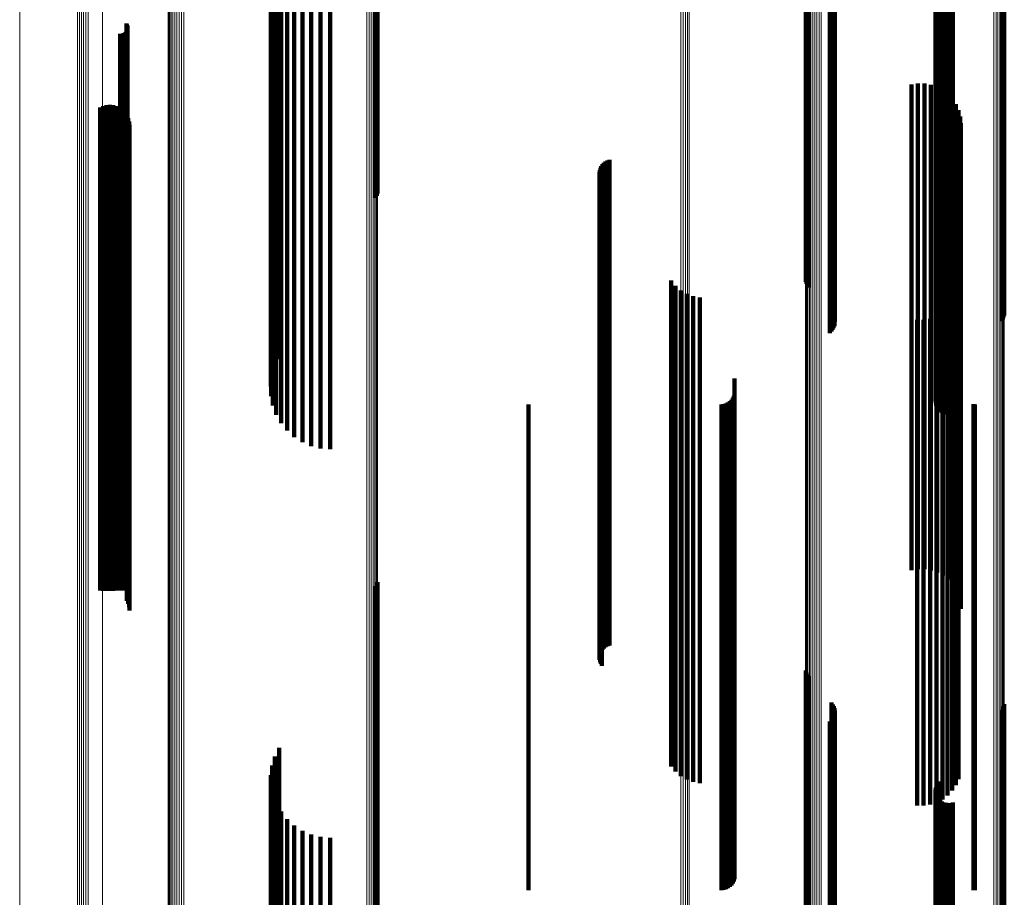
# Model space of a CAD drawing. Units: metres. Extents: x -5.77 to -5.69, y 0.3 to 1.55.
# Drawn here: x -5.77 to -5.73, y 0.89 to 0.92 of the extents above; entities that cross this region are included whole.
import ezdxf

# ---------------------------------------------------------------- set-up
doc = ezdxf.new("R2010")
doc.units = ezdxf.units.M
doc.linetypes.add('AUSGEZOGEN', pattern=[0])
doc.linetypes.add('VERDECKT2_S2', pattern=[0.036, 0.02, -0.016])
doc.layers.add('Standard', color=7, linetype='AUSGEZOGEN', lineweight=13)

msp = doc.modelspace()

# ---------------------------------------------------------------- linework, layer by layer
at = {"layer": 'Standard', "color": 253, "linetype": 'VERDECKT2_S2', "lineweight": 140, "transparency": 33554687}
for p, q in [((-5.759378, 0.926042), (-5.759378, 0.912426)), ((-5.759366, 0.926042), (-5.759366, 0.912435)), ((-5.759325, 0.926042), (-5.759325, 0.912417)), ((-5.759291, 0.926042), (-5.759291, 0.912443)), ((-5.759209, 0.926042), (-5.759209, 0.912409)), ((-5.759153, 0.926042), (-5.759153, 0.912452)), ((-5.759034, 0.926042), (-5.759034, 0.912401)), ((-5.758958, 0.925972), (-5.758958, 0.912459)), ((-5.755058, 0.926042), (-5.755058, 0.915252)), ((-5.755016, 0.926042), (-5.755016, 0.915337)), ((-5.75499, 0.926042), (-5.75499, 0.915428)), ((-5.737352, 0.926042), (-5.737352, 0.91233)), ((-5.737326, 0.926042), (-5.737326, 0.912332)), ((-5.737286, 0.926042), (-5.737286, 0.912334)), ((-5.737233, 0.926042), (-5.737233, 0.912335)), ((-5.736367, 0.926042), (-5.736367, 0.912377)), ((-5.736304, 0.926042), (-5.736304, 0.912376)), ((-5.736296, 0.926042), (-5.736296, 0.91236)), ((-5.736251, 0.926042), (-5.736251, 0.912374)), ((-5.736244, 0.926042), (-5.736244, 0.912361)), ((-5.736209, 0.926042), (-5.736209, 0.912372)), ((-5.736205, 0.926042), (-5.736205, 0.912363)), ((-5.736181, 0.926042), (-5.736181, 0.912371)), ((-5.736178, 0.926042), (-5.736178, 0.912365)), ((-5.736165, 0.926042), (-5.736165, 0.912367)), ((-5.732015, 0.926042), (-5.732015, 0.912439)), ((-5.732009, 0.926042), (-5.732009, 0.912441)), ((-5.732005, 0.926042), (-5.732005, 0.912437)), ((-5.731987, 0.926042), (-5.731987, 0.912443)), ((-5.731979, 0.926042), (-5.731979, 0.912435)), ((-5.731948, 0.926042), (-5.731948, 0.912445)), ((-5.731937, 0.926042), (-5.731937, 0.912433)), ((-5.731896, 0.926042), (-5.731896, 0.912447)), ((-5.731881, 0.926042), (-5.731881, 0.912432)), ((-5.731831, 0.926042), (-5.731831, 0.912449)), ((-5.731754, 0.926042), (-5.731754, 0.91245)), ((-5.731669, 0.926042), (-5.731669, 0.912451)), ((-5.731579, 0.926042), (-5.731579, 0.912451)), ((-5.731485, 0.926042), (-5.731485, 0.912452)), ((-5.73139, 0.926042), (-5.73139, 0.912452)), ((-5.731298, 0.926042), (-5.731298, 0.912451)), ((-5.729303, 0.926042), (-5.729303, 0.912366)), ((-5.729251, 0.926042), (-5.729251, 0.912365)), ((-5.729211, 0.926042), (-5.729211, 0.912363)), ((-5.729184, 0.926042), (-5.729184, 0.912361)), ((-5.758709, 0.925663), (-5.758709, 0.912466)), ((-5.758413, 0.925398), (-5.758413, 0.912472)), ((-5.758078, 0.925184), (-5.758078, 0.912477)), ((-5.757713, 0.925028), (-5.757713, 0.91248)), ((-5.757328, 0.924932), (-5.757328, 0.912482)), ((-5.756932, 0.9249), (-5.756932, 0.912483)), ((-5.765325, 0.922426), (-5.765325, 0.912538)), ((-5.765301, 0.922387), (-5.765301, 0.912539)), ((-5.765292, 0.922165), (-5.765292, 0.912544)), ((-5.765284, 0.922344), (-5.765284, 0.91254)), ((-5.765279, 0.922208), (-5.765279, 0.912543)), ((-5.765275, 0.922299), (-5.765275, 0.912541)), ((-5.765273, 0.922254), (-5.765273, 0.912542)), ((-5.765587, 0.921997), (-5.765587, 0.912548)), ((-5.765542, 0.921994), (-5.765542, 0.912548)), ((-5.765496, 0.921998), (-5.765496, 0.912547)), ((-5.765452, 0.92201), (-5.765452, 0.912547)), ((-5.76541, 0.922029), (-5.76541, 0.912547)), ((-5.765373, 0.922055), (-5.765373, 0.912546)), ((-5.76534, 0.922087), (-5.76534, 0.912546)), ((-5.765313, 0.922124), (-5.765313, 0.912545)), ((-5.733005, 0.91991), (-5.733005, 0.912594)), ((-5.73274, 0.919953), (-5.73274, 0.912593)), ((-5.732471, 0.919952), (-5.732471, 0.912593)), ((-5.732206, 0.919907), (-5.732206, 0.912594)), ((-5.731951, 0.919819), (-5.731951, 0.912596)), ((-5.731715, 0.91969), (-5.731715, 0.912599)), ((-5.731503, 0.919525), (-5.731503, 0.912602)), ((-5.731321, 0.919326), (-5.731321, 0.912607)), ((-5.76641, 0.91897), (-5.76641, 0.912615)), ((-5.766281, 0.919027), (-5.766281, 0.912613)), ((-5.766144, 0.919061), (-5.766144, 0.912613)), ((-5.766004, 0.919071), (-5.766004, 0.912612)), ((-5.765864, 0.919057), (-5.765864, 0.912613)), ((-5.765728, 0.919019), (-5.765728, 0.912614)), ((-5.765601, 0.918958), (-5.765601, 0.912615)), ((-5.731174, 0.919101), (-5.731174, 0.912612)), ((-5.765487, 0.918876), (-5.765487, 0.912617)), ((-5.765388, 0.918775), (-5.765388, 0.912619)), ((-5.765307, 0.918659), (-5.765307, 0.912622)), ((-5.765249, 0.918531), (-5.765249, 0.912624)), ((-5.731067, 0.918854), (-5.731067, 0.912617)), ((-5.731001, 0.918594), (-5.731001, 0.912623)), ((-5.765212, 0.918395), (-5.765212, 0.912628)), ((-5.7652, 0.918255), (-5.7652, 0.912631)), ((-5.730978, 0.918326), (-5.730978, 0.912629)), ((-5.745813, 0.916478), (-5.745813, 0.91267)), ((-5.745775, 0.916557), (-5.745775, 0.912668)), ((-5.745726, 0.916629), (-5.745726, 0.912667)), ((-5.745665, 0.916692), (-5.745665, 0.912665)), ((-5.745596, 0.916745), (-5.745596, 0.912664)), ((-5.745518, 0.916786), (-5.745518, 0.912663)), ((-5.745435, 0.916814), (-5.745435, 0.912663)), ((-5.745848, 0.916307), (-5.745848, 0.912674)), ((-5.745844, 0.91622), (-5.745844, 0.912676)), ((-5.745837, 0.916394), (-5.745837, 0.912672)), ((-5.745826, 0.916134), (-5.745826, 0.912678)), ((-5.745795, 0.916052), (-5.745795, 0.912679)), ((-5.745752, 0.915977), (-5.745752, 0.912681)), ((-5.76641, 0.912615), (-5.76641, 0.899074)), ((-5.766281, 0.912613), (-5.766281, 0.899071)), ((-5.766144, 0.912613), (-5.766144, 0.89907)), ((-5.766004, 0.912612), (-5.766004, 0.899071)), ((-5.765864, 0.912613), (-5.765864, 0.89907)), ((-5.765728, 0.912614), (-5.765728, 0.899072)), ((-5.765601, 0.912615), (-5.765601, 0.899074)), ((-5.765587, 0.912548), (-5.765587, 0.901997)), ((-5.765542, 0.912548), (-5.765542, 0.901994)), ((-5.765496, 0.912547), (-5.765496, 0.901998)), ((-5.765487, 0.912617), (-5.765487, 0.899078)), ((-5.765452, 0.912547), (-5.765452, 0.90201)), ((-5.76541, 0.912547), (-5.76541, 0.902029)), ((-5.765388, 0.912619), (-5.765388, 0.899083)), ((-5.765373, 0.912546), (-5.765373, 0.902055)), ((-5.76534, 0.912546), (-5.76534, 0.902087)), ((-5.765325, 0.912538), (-5.765325, 0.902426)), ((-5.765313, 0.912545), (-5.765313, 0.902124)), ((-5.765307, 0.912622), (-5.765307, 0.899088)), ((-5.765301, 0.912539), (-5.765301, 0.902387)), ((-5.765292, 0.912544), (-5.765292, 0.902165)), ((-5.765284, 0.91254), (-5.765284, 0.902344)), ((-5.765279, 0.912543), (-5.765279, 0.902208)), ((-5.765275, 0.912541), (-5.765275, 0.902299)), ((-5.765273, 0.912542), (-5.765273, 0.902254)), ((-5.765249, 0.912624), (-5.765249, 0.899093)), ((-5.765212, 0.912628), (-5.765212, 0.899099)), ((-5.7652, 0.912631), (-5.7652, 0.899106)), ((-5.759378, 0.912426), (-5.759378, 0.907476)), ((-5.759366, 0.912435), (-5.759366, 0.907079)), ((-5.759325, 0.912417), (-5.759325, 0.90787)), ((-5.759291, 0.912443), (-5.759291, 0.90669)), ((-5.759153, 0.912452), (-5.759153, 0.906317)), ((-5.758958, 0.912459), (-5.758958, 0.905972)), ((-5.758709, 0.912466), (-5.758709, 0.905663)), ((-5.758413, 0.912472), (-5.758413, 0.905398)), ((-5.758078, 0.912477), (-5.758078, 0.905184)), ((-5.757713, 0.91248), (-5.757713, 0.905028)), ((-5.757328, 0.912482), (-5.757328, 0.904932)), ((-5.756932, 0.912483), (-5.756932, 0.9049)), ((-5.745848, 0.912674), (-5.745848, 0.899193)), ((-5.745844, 0.912676), (-5.745844, 0.899196)), ((-5.745837, 0.912672), (-5.745837, 0.899189)), ((-5.745826, 0.912678), (-5.745826, 0.8992)), ((-5.745813, 0.91267), (-5.745813, 0.899185)), ((-5.745795, 0.912679), (-5.745795, 0.899204)), ((-5.745775, 0.912668), (-5.745775, 0.899181)), ((-5.745752, 0.912681), (-5.745752, 0.899207)), ((-5.745726, 0.912667), (-5.745726, 0.899178)), ((-5.745665, 0.912665), (-5.745665, 0.899175)), ((-5.745596, 0.912664), (-5.745596, 0.899173)), ((-5.745518, 0.912663), (-5.745518, 0.899171)), ((-5.745435, 0.912663), (-5.745435, 0.89917)), ((-5.733005, 0.912594), (-5.733005, 0.89991)), ((-5.73274, 0.912593), (-5.73274, 0.899953)), ((-5.732471, 0.912593), (-5.732471, 0.899952)), ((-5.732206, 0.912594), (-5.732206, 0.899907)), ((-5.732015, 0.912439), (-5.732015, 0.906873)), ((-5.732009, 0.912441), (-5.732009, 0.906778)), ((-5.732005, 0.912437), (-5.732005, 0.906967)), ((-5.731987, 0.912443), (-5.731987, 0.906686)), ((-5.731979, 0.912435), (-5.731979, 0.907058)), ((-5.731951, 0.912596), (-5.731951, 0.899819)), ((-5.731948, 0.912445), (-5.731948, 0.9066)), ((-5.731937, 0.912433), (-5.731937, 0.907143)), ((-5.731896, 0.912447), (-5.731896, 0.906521)), ((-5.731881, 0.912432), (-5.731881, 0.907219)), ((-5.731831, 0.912449), (-5.731831, 0.906453)), ((-5.731754, 0.91245), (-5.731754, 0.906396)), ((-5.731715, 0.912599), (-5.731715, 0.89969)), ((-5.731669, 0.912451), (-5.731669, 0.906354)), ((-5.731579, 0.912451), (-5.731579, 0.906328)), ((-5.731503, 0.912602), (-5.731503, 0.899525)), ((-5.731485, 0.912452), (-5.731485, 0.906317)), ((-5.73139, 0.912452), (-5.73139, 0.906323)), ((-5.731321, 0.912607), (-5.731321, 0.899326)), ((-5.731298, 0.912451), (-5.731298, 0.906345)), ((-5.731174, 0.912612), (-5.731174, 0.899101)), ((-5.731067, 0.912617), (-5.731067, 0.899079)), ((-5.731001, 0.912623), (-5.731001, 0.899091)), ((-5.730978, 0.912629), (-5.730978, 0.899103)), ((-5.759209, 0.912409), (-5.759209, 0.908249)), ((-5.759034, 0.912401), (-5.759034, 0.908606)), ((-5.737352, 0.91233), (-5.737352, 0.911788)), ((-5.737326, 0.912332), (-5.737326, 0.911703)), ((-5.737286, 0.912334), (-5.737286, 0.911622)), ((-5.737233, 0.912335), (-5.737233, 0.91155)), ((-5.736367, 0.912377), (-5.736367, 0.909681)), ((-5.736304, 0.912376), (-5.736304, 0.909741)), ((-5.736296, 0.91236), (-5.736296, 0.91046)), ((-5.736251, 0.912374), (-5.736251, 0.90981)), ((-5.736244, 0.912361), (-5.736244, 0.910389)), ((-5.736209, 0.912372), (-5.736209, 0.909887)), ((-5.736205, 0.912363), (-5.736205, 0.910312)), ((-5.736181, 0.912371), (-5.736181, 0.909969)), ((-5.736178, 0.912365), (-5.736178, 0.910229)), ((-5.736165, 0.912367), (-5.736165, 0.910142)), ((-5.729303, 0.912366), (-5.729303, 0.910169)), ((-5.729251, 0.912365), (-5.729251, 0.910239)), ((-5.729211, 0.912363), (-5.729211, 0.910317)), ((-5.729184, 0.912361), (-5.729184, 0.910401)), ((-5.742897, 0.911837), (-5.742897, 0.899392)), ((-5.742717, 0.91162), (-5.742717, 0.899402)), ((-5.742503, 0.911436), (-5.742503, 0.89941)), ((-5.74226, 0.911293), (-5.74226, 0.899416)), ((-5.731069, 0.911316), (-5.731069, 0.899415)), ((-5.741996, 0.911193), (-5.741996, 0.899421)), ((-5.741719, 0.91114), (-5.741719, 0.899423)), ((-5.73133, 0.91084), (-5.73133, 0.899436)), ((-5.73118, 0.911067), (-5.73118, 0.899426)), ((-5.731734, 0.910475), (-5.731734, 0.899453)), ((-5.731517, 0.910641), (-5.731517, 0.899445)), ((-5.732776, 0.910228), (-5.732776, 0.899464)), ((-5.732504, 0.910223), (-5.732504, 0.899464)), ((-5.732234, 0.910264), (-5.732234, 0.899462)), ((-5.731975, 0.910349), (-5.731975, 0.899458)), ((-5.740289, 0.907809), (-5.740289, 0.899571)), ((-5.740297, 0.907191), (-5.740297, 0.899599)), ((-5.748775, 0.906742), (-5.748775, 0.899619)), ((-5.740833, 0.906742), (-5.740833, 0.899619)), ((-5.740738, 0.90675), (-5.740738, 0.899619)), ((-5.740647, 0.906774), (-5.740647, 0.899618)), ((-5.740561, 0.906815), (-5.740561, 0.899616)), ((-5.740483, 0.906869), (-5.740483, 0.899613)), ((-5.740416, 0.906936), (-5.740416, 0.89961)), ((-5.740361, 0.907014), (-5.740361, 0.899607)), ((-5.740321, 0.9071), (-5.740321, 0.899603)), ((-5.730453, 0.906745), (-5.730453, 0.899619)), ((-5.730395, 0.906742), (-5.730395, 0.899619)), ((-5.748775, 0.899619), (-5.748775, 0.886742)), ((-5.740833, 0.899619), (-5.740833, 0.886742)), ((-5.740738, 0.899619), (-5.740738, 0.88675)), ((-5.740647, 0.899618), (-5.740647, 0.886774)), ((-5.740561, 0.899616), (-5.740561, 0.886815)), ((-5.740483, 0.899613), (-5.740483, 0.886869)), ((-5.740416, 0.89961), (-5.740416, 0.886936)), ((-5.740361, 0.899607), (-5.740361, 0.887014)), ((-5.740321, 0.899603), (-5.740321, 0.8871)), ((-5.740297, 0.899599), (-5.740297, 0.887191)), ((-5.740289, 0.899571), (-5.740289, 0.887809)), ((-5.732776, 0.899464), (-5.732776, 0.890228)), ((-5.732504, 0.899464), (-5.732504, 0.890223)), ((-5.732234, 0.899462), (-5.732234, 0.890264)), ((-5.731975, 0.899458), (-5.731975, 0.890349)), ((-5.731734, 0.899453), (-5.731734, 0.890475)), ((-5.731517, 0.899445), (-5.731517, 0.890641)), ((-5.730453, 0.899619), (-5.730453, 0.886745)), ((-5.730395, 0.899619), (-5.730395, 0.886742)), ((-5.76641, 0.899074), (-5.76641, 0.899074)), ((-5.766281, 0.899071), (-5.766281, 0.899071)), ((-5.766144, 0.89907), (-5.766144, 0.89907)), ((-5.765864, 0.89907), (-5.765864, 0.89907)), ((-5.765728, 0.899072), (-5.765728, 0.899072)), ((-5.765601, 0.899074), (-5.765601, 0.899074)), ((-5.765487, 0.899078), (-5.765487, 0.899078)), ((-5.765388, 0.899083), (-5.765388, 0.899083)), ((-5.765307, 0.899088), (-5.765307, 0.898659)), ((-5.765249, 0.899093), (-5.765249, 0.898531)), ((-5.765212, 0.899099), (-5.765212, 0.898395)), ((-5.7652, 0.899106), (-5.7652, 0.898255)), ((-5.755058, 0.899252), (-5.755058, 0.898348)), ((-5.755016, 0.899337), (-5.755016, 0.898344)), ((-5.75499, 0.899428), (-5.75499, 0.89834)), ((-5.745848, 0.899193), (-5.745848, 0.896307)), ((-5.745844, 0.899196), (-5.745844, 0.89622)), ((-5.745837, 0.899189), (-5.745837, 0.896394)), ((-5.745826, 0.8992), (-5.745826, 0.896134)), ((-5.745813, 0.899185), (-5.745813, 0.896478)), ((-5.745795, 0.899204), (-5.745795, 0.896052)), ((-5.745775, 0.899181), (-5.745775, 0.896557)), ((-5.745752, 0.899207), (-5.745752, 0.895977)), ((-5.745726, 0.899178), (-5.745726, 0.896629)), ((-5.745665, 0.899175), (-5.745665, 0.896692)), ((-5.745596, 0.899173), (-5.745596, 0.896745)), ((-5.745518, 0.899171), (-5.745518, 0.896786)), ((-5.745435, 0.89917), (-5.745435, 0.896814)), ((-5.742897, 0.899392), (-5.742897, 0.891837)), ((-5.742717, 0.899402), (-5.742717, 0.89162)), ((-5.742503, 0.89941), (-5.742503, 0.891436)), ((-5.74226, 0.899416), (-5.74226, 0.891293)), ((-5.741996, 0.899421), (-5.741996, 0.891193)), ((-5.741719, 0.899423), (-5.741719, 0.89114)), ((-5.73133, 0.899436), (-5.73133, 0.89084)), ((-5.73118, 0.899426), (-5.73118, 0.891067)), ((-5.731069, 0.899415), (-5.731069, 0.891316)), ((-5.731067, 0.899079), (-5.731067, 0.899079)), ((-5.731001, 0.899091), (-5.731001, 0.898594)), ((-5.730978, 0.899103), (-5.730978, 0.898326)), ((-5.755058, 0.898348), (-5.755058, 0.884335)), ((-5.755016, 0.898344), (-5.755016, 0.884329)), ((-5.75499, 0.89834), (-5.75499, 0.884323)), ((-5.737352, 0.895788), (-5.737352, 0.884567)), ((-5.737326, 0.895703), (-5.737326, 0.884573)), ((-5.737286, 0.895622), (-5.737286, 0.884578)), ((-5.737233, 0.89555), (-5.737233, 0.884583)), ((-5.736296, 0.89446), (-5.736296, 0.884656)), ((-5.736244, 0.894389), (-5.736244, 0.884661)), ((-5.736205, 0.894312), (-5.736205, 0.884666)), ((-5.736178, 0.894229), (-5.736178, 0.884672)), ((-5.729251, 0.894239), (-5.729251, 0.884671)), ((-5.729211, 0.894317), (-5.729211, 0.884666)), ((-5.729184, 0.894401), (-5.729184, 0.88466)), ((-5.736251, 0.89381), (-5.736251, 0.8847)), ((-5.736209, 0.893887), (-5.736209, 0.884695)), ((-5.736181, 0.893969), (-5.736181, 0.884689)), ((-5.736165, 0.894142), (-5.736165, 0.884678)), ((-5.729303, 0.894169), (-5.729303, 0.884676)), ((-5.736367, 0.893681), (-5.736367, 0.884709)), ((-5.736304, 0.893741), (-5.736304, 0.884705)), ((-5.759034, 0.892606), (-5.759034, 0.884781)), ((-5.759209, 0.892249), (-5.759209, 0.884805)), ((-5.759325, 0.89187), (-5.759325, 0.88483)), ((-5.759378, 0.891476), (-5.759378, 0.884857)), ((-5.759366, 0.891079), (-5.759366, 0.884883)), ((-5.732005, 0.890967), (-5.732005, 0.884891)), ((-5.731979, 0.891058), (-5.731979, 0.884885)), ((-5.731937, 0.891143), (-5.731937, 0.884879)), ((-5.731881, 0.891219), (-5.731881, 0.884874)), ((-5.759291, 0.89069), (-5.759291, 0.88491)), ((-5.732015, 0.890873), (-5.732015, 0.884897)), ((-5.732009, 0.890778), (-5.732009, 0.884904)), ((-5.731987, 0.890686), (-5.731987, 0.88491)), ((-5.731948, 0.8906), (-5.731948, 0.884916)), ((-5.759153, 0.890317), (-5.759153, 0.884935)), ((-5.731896, 0.890521), (-5.731896, 0.884921)), ((-5.731831, 0.890453), (-5.731831, 0.884925)), ((-5.731754, 0.890396), (-5.731754, 0.884929)), ((-5.731669, 0.890354), (-5.731669, 0.884932)), ((-5.731579, 0.890328), (-5.731579, 0.884934)), ((-5.731485, 0.890317), (-5.731485, 0.884935)), ((-5.73139, 0.890323), (-5.73139, 0.884934)), ((-5.731298, 0.890345), (-5.731298, 0.884933)), ((-5.758958, 0.889972), (-5.758958, 0.884958)), ((-5.758709, 0.889663), (-5.758709, 0.884979)), ((-5.758413, 0.889398), (-5.758413, 0.884996)), ((-5.758078, 0.889184), (-5.758078, 0.885011)), ((-5.757713, 0.889028), (-5.757713, 0.885021)), ((-5.757328, 0.888932), (-5.757328, 0.885028)), ((-5.756932, 0.8889), (-5.756932, 0.88503))]:
    msp.add_line(p, q, dxfattribs=at)
at = {"layer": 'Standard', "color": 7, "linetype": 'AUSGEZOGEN', "lineweight": 13, "transparency": 33554687}
for points in [[(-5.769718, 0.926042), (-5.769718, 0.912591), (-5.769718, 0.899025), (-5.769718, 0.885355), (-5.769718, 0.871589), (-5.769718, 0.857736), (-5.769718, 0.843808), (-5.769718, 0.829816), (-5.769718, 0.815769), (-5.769718, 0.801682), (-5.769718, 0.787564), (-5.769718, 0.77343), (-5.769718, 0.759292), (-5.769718, 0.745163), (-5.769718, 0.731057), (-5.769718, 0.716989), (-5.769718, 0.702971)], [(-5.767337, 0.926042), (-5.767337, 0.912546), (-5.767337, 0.898935), (-5.767337, 0.885219), (-5.767337, 0.871407), (-5.767337, 0.857508), (-5.767337, 0.843534), (-5.767337, 0.829494), (-5.767337, 0.815401), (-5.767337, 0.801266), (-5.767337, 0.787102), (-5.767337, 0.77292), (-5.767337, 0.758735), (-5.767337, 0.744559), (-5.767337, 0.730406), (-5.767337, 0.71629), (-5.767337, 0.702226)], [(-5.767261, 0.926042), (-5.767261, 0.912544), (-5.767261, 0.898933), (-5.767261, 0.885215), (-5.767261, 0.871402), (-5.767261, 0.857502), (-5.767261, 0.843526), (-5.767261, 0.829486), (-5.767261, 0.815391), (-5.767261, 0.801255), (-5.767261, 0.787089), (-5.767261, 0.772907), (-5.767261, 0.75872), (-5.767261, 0.744543), (-5.767261, 0.730389), (-5.767261, 0.716272), (-5.767261, 0.702206)], [(-5.767177, 0.926042), (-5.767177, 0.912544), (-5.767177, 0.898931), (-5.767177, 0.885213), (-5.767177, 0.871398), (-5.767177, 0.857497), (-5.767177, 0.843521), (-5.767177, 0.829479), (-5.767177, 0.815384), (-5.767177, 0.801247), (-5.767177, 0.78708), (-5.767177, 0.772896), (-5.767177, 0.758709), (-5.767177, 0.744531), (-5.767177, 0.730376), (-5.767177, 0.716258), (-5.767177, 0.702191)], [(-5.767086, 0.926042), (-5.767086, 0.912543), (-5.767086, 0.89893), (-5.767086, 0.885211), (-5.767086, 0.871396), (-5.767086, 0.857495), (-5.767086, 0.843517), (-5.767086, 0.829475), (-5.767086, 0.815379), (-5.767086, 0.801242), (-5.767086, 0.787074), (-5.767086, 0.77289), (-5.767086, 0.758702), (-5.767086, 0.744523), (-5.767086, 0.730367), (-5.767086, 0.716249), (-5.767086, 0.702182)], [(-5.766993, 0.926042), (-5.766993, 0.912543), (-5.766993, 0.898929), (-5.766993, 0.88521), (-5.766993, 0.871395), (-5.766993, 0.857494), (-5.766993, 0.843516), (-5.766993, 0.829474), (-5.766993, 0.815378), (-5.766993, 0.80124), (-5.766993, 0.787072), (-5.766993, 0.772888), (-5.766993, 0.758699), (-5.766993, 0.74452), (-5.766993, 0.730364), (-5.766993, 0.716246), (-5.766993, 0.702178)], [(-5.7669, 0.926042), (-5.7669, 0.912543), (-5.7669, 0.89893), (-5.7669, 0.885211), (-5.7669, 0.871396), (-5.7669, 0.857494), (-5.7669, 0.843517), (-5.7669, 0.829475), (-5.7669, 0.815379), (-5.7669, 0.801241), (-5.7669, 0.787074), (-5.7669, 0.772889), (-5.7669, 0.758701), (-5.7669, 0.744522), (-5.7669, 0.730367), (-5.7669, 0.716248), (-5.7669, 0.702181)], [(-5.766302, 0.926042), (-5.766302, 0.912508), (-5.766302, 0.89886), (-5.766302, 0.885106), (-5.766302, 0.871255), (-5.766302, 0.857318), (-5.766302, 0.843305), (-5.766302, 0.829226), (-5.766302, 0.815094), (-5.766302, 0.80092), (-5.766302, 0.786716), (-5.766302, 0.772495), (-5.766302, 0.758271), (-5.766302, 0.744055), (-5.766302, 0.729863), (-5.766302, 0.715708), (-5.766302, 0.701605)], [(-5.763604, 0.926042), (-5.763604, 0.912212), (-5.763604, 0.898265), (-5.763604, 0.884211), (-5.763604, 0.870057), (-5.763604, 0.855815), (-5.763604, 0.841495), (-5.763604, 0.827109), (-5.763604, 0.812668), (-5.763604, 0.798184), (-5.763604, 0.783669), (-5.763604, 0.769137), (-5.763604, 0.754602), (-5.763604, 0.740075), (-5.763604, 0.725573), (-5.763604, 0.711108), (-5.763604, 0.696696)], [(-5.763577, 0.926042), (-5.763577, 0.91221), (-5.763577, 0.898261), (-5.763577, 0.884204), (-5.763577, 0.870049), (-5.763577, 0.855805), (-5.763577, 0.841483), (-5.763577, 0.827095), (-5.763577, 0.812651), (-5.763577, 0.798165), (-5.763577, 0.783648), (-5.763577, 0.769115), (-5.763577, 0.754577), (-5.763577, 0.740048), (-5.763577, 0.725544), (-5.763577, 0.711077), (-5.763577, 0.696663)], [(-5.763536, 0.926042), (-5.763536, 0.912208), (-5.763536, 0.898258), (-5.763536, 0.884199), (-5.763536, 0.870041), (-5.763536, 0.855795), (-5.763536, 0.841471), (-5.763536, 0.827081), (-5.763536, 0.812636), (-5.763536, 0.798148), (-5.763536, 0.783629), (-5.763536, 0.769093), (-5.763536, 0.754553), (-5.763536, 0.740023), (-5.763536, 0.725517), (-5.763536, 0.711048), (-5.763536, 0.696632)], [(-5.76348, 0.926042), (-5.76348, 0.912207), (-5.76348, 0.898254), (-5.76348, 0.884194), (-5.76348, 0.870034), (-5.76348, 0.855787), (-5.76348, 0.841461), (-5.76348, 0.827069), (-5.76348, 0.812622), (-5.76348, 0.798132), (-5.76348, 0.783612), (-5.76348, 0.769074), (-5.76348, 0.754532), (-5.76348, 0.74), (-5.76348, 0.725492), (-5.76348, 0.711022), (-5.76348, 0.696604)], [(-5.763411, 0.926042), (-5.763411, 0.912205), (-5.763411, 0.898251), (-5.763411, 0.884189), (-5.763411, 0.870029), (-5.763411, 0.855779), (-5.763411, 0.841452), (-5.763411, 0.827059), (-5.763411, 0.81261), (-5.763411, 0.798119), (-5.763411, 0.783597), (-5.763411, 0.769058), (-5.763411, 0.754514), (-5.763411, 0.739981), (-5.763411, 0.725471), (-5.763411, 0.710999), (-5.763411, 0.69658)], [(-5.763333, 0.926042), (-5.763333, 0.912204), (-5.763333, 0.898249), (-5.763333, 0.884186), (-5.763333, 0.870024), (-5.763333, 0.855773), (-5.763333, 0.841445), (-5.763333, 0.82705), (-5.763333, 0.812601), (-5.763333, 0.798108), (-5.763333, 0.783585), (-5.763333, 0.769044), (-5.763333, 0.7545), (-5.763333, 0.739965), (-5.763333, 0.725454), (-5.763333, 0.710981), (-5.763333, 0.696561)], [(-5.763247, 0.926042), (-5.763247, 0.912203), (-5.763247, 0.898247), (-5.763247, 0.884183), (-5.763247, 0.87002), (-5.763247, 0.855769), (-5.763247, 0.84144), (-5.763247, 0.827044), (-5.763247, 0.812594), (-5.763247, 0.7981), (-5.763247, 0.783576), (-5.763247, 0.769035), (-5.763247, 0.75449), (-5.763247, 0.739954), (-5.763247, 0.725442), (-5.763247, 0.710968), (-5.763247, 0.696547)], [(-5.763155, 0.926042), (-5.763155, 0.912203), (-5.763155, 0.898246), (-5.763155, 0.884182), (-5.763155, 0.870018), (-5.763155, 0.855767), (-5.763155, 0.841437), (-5.763155, 0.827041), (-5.763155, 0.81259), (-5.763155, 0.798095), (-5.763155, 0.783571), (-5.763155, 0.769029), (-5.763155, 0.754483), (-5.763155, 0.739947), (-5.763155, 0.725435), (-5.763155, 0.71096), (-5.763155, 0.696538)], [(-5.763061, 0.926042), (-5.763061, 0.912203), (-5.763061, 0.898246), (-5.763061, 0.884181), (-5.763061, 0.870018), (-5.763061, 0.855766), (-5.763061, 0.841436), (-5.763061, 0.82704), (-5.763061, 0.812588), (-5.763061, 0.798094), (-5.763061, 0.783569), (-5.763061, 0.769028), (-5.763061, 0.754482), (-5.763061, 0.739945), (-5.763061, 0.725432), (-5.763061, 0.710958), (-5.763061, 0.696536)], [(-5.762967, 0.926042), (-5.762967, 0.912203), (-5.762967, 0.898246), (-5.762967, 0.884182), (-5.762967, 0.870019), (-5.762967, 0.855767), (-5.762967, 0.841437), (-5.762967, 0.827041), (-5.762967, 0.81259), (-5.762967, 0.798096), (-5.762967, 0.783572), (-5.762967, 0.76903), (-5.762967, 0.754484), (-5.762967, 0.739948), (-5.762967, 0.725436), (-5.762967, 0.710961), (-5.762967, 0.69654)], [(-5.755421, 0.926042), (-5.755421, 0.912235), (-5.755421, 0.898312), (-5.755421, 0.88428), (-5.755421, 0.87015), (-5.755421, 0.855932), (-5.755421, 0.841636), (-5.755421, 0.827274), (-5.755421, 0.812856), (-5.755421, 0.798396), (-5.755421, 0.783906), (-5.755421, 0.769398), (-5.755421, 0.754887), (-5.755421, 0.740385), (-5.755421, 0.725906), (-5.755421, 0.711466), (-5.755421, 0.697078)], [(-5.75533, 0.926042), (-5.75533, 0.912236), (-5.75533, 0.898313), (-5.75533, 0.884282), (-5.75533, 0.870152), (-5.75533, 0.855935), (-5.75533, 0.841639), (-5.75533, 0.827278), (-5.75533, 0.812861), (-5.75533, 0.798402), (-5.75533, 0.783912), (-5.75533, 0.769405), (-5.75533, 0.754894), (-5.75533, 0.740393), (-5.75533, 0.725915), (-5.75533, 0.711475), (-5.75533, 0.697088)], [(-5.755245, 0.926042), (-5.755245, 0.912237), (-5.755245, 0.898315), (-5.755245, 0.884285), (-5.755245, 0.870156), (-5.755245, 0.855939), (-5.755245, 0.841645), (-5.755245, 0.827284), (-5.755245, 0.812869), (-5.755245, 0.79841), (-5.755245, 0.783922), (-5.755245, 0.769415), (-5.755245, 0.754905), (-5.755245, 0.740405), (-5.755245, 0.725928), (-5.755245, 0.711489), (-5.755245, 0.697103)], [(-5.755168, 0.926042), (-5.755168, 0.912238), (-5.755168, 0.898317), (-5.755168, 0.884288), (-5.755168, 0.870161), (-5.755168, 0.855946), (-5.755168, 0.841653), (-5.755168, 0.827293), (-5.755168, 0.812879), (-5.755168, 0.798422), (-5.755168, 0.783934), (-5.755168, 0.76943), (-5.755168, 0.754921), (-5.755168, 0.740422), (-5.755168, 0.725946), (-5.755168, 0.711508), (-5.755168, 0.697123)], [(-5.755102, 0.926042), (-5.755102, 0.91224), (-5.755102, 0.89832), (-5.755102, 0.884293), (-5.755102, 0.870167), (-5.755102, 0.855953), (-5.755102, 0.841662), (-5.755102, 0.827304), (-5.755102, 0.812891), (-5.755102, 0.798436), (-5.755102, 0.78395), (-5.755102, 0.769447), (-5.755102, 0.754939), (-5.755102, 0.740442), (-5.755102, 0.725968), (-5.755102, 0.711532), (-5.755102, 0.697148)], [(-5.755049, 0.926042), (-5.755049, 0.912241), (-5.755049, 0.898324), (-5.755049, 0.884298), (-5.755049, 0.870174), (-5.755049, 0.855962), (-5.755049, 0.841672), (-5.755049, 0.827316), (-5.755049, 0.812905), (-5.755049, 0.798452), (-5.755049, 0.783968), (-5.755049, 0.769466), (-5.755049, 0.754961), (-5.755049, 0.740465), (-5.755049, 0.725993), (-5.755049, 0.711559), (-5.755049, 0.697177)], [(-5.75501, 0.926042), (-5.75501, 0.912243), (-5.75501, 0.898328), (-5.75501, 0.884304), (-5.75501, 0.870182), (-5.75501, 0.855972), (-5.75501, 0.841684), (-5.75501, 0.82733), (-5.75501, 0.812921), (-5.75501, 0.798469), (-5.75501, 0.783988), (-5.75501, 0.769488), (-5.75501, 0.754985), (-5.75501, 0.740491), (-5.75501, 0.726021), (-5.75501, 0.711589), (-5.75501, 0.697209)], [(-5.754987, 0.926042), (-5.754987, 0.912245), (-5.754987, 0.898332), (-5.754987, 0.88431), (-5.754987, 0.87019), (-5.754987, 0.855982), (-5.754987, 0.841697), (-5.754987, 0.827345), (-5.754987, 0.812938), (-5.754987, 0.798488), (-5.754987, 0.784008), (-5.754987, 0.769511), (-5.754987, 0.75501), (-5.754987, 0.740519), (-5.754987, 0.726051), (-5.754987, 0.711621), (-5.754987, 0.697243)], [(-5.754981, 0.926042), (-5.754981, 0.912247), (-5.754981, 0.898336), (-5.754981, 0.884317), (-5.754981, 0.870199), (-5.754981, 0.855993), (-5.754981, 0.84171), (-5.754981, 0.82736), (-5.754981, 0.812955), (-5.754981, 0.798508), (-5.754981, 0.78403), (-5.754981, 0.769535), (-5.754981, 0.755036), (-5.754981, 0.740547), (-5.754981, 0.726081), (-5.754981, 0.711653), (-5.754981, 0.697278)], [(-5.742496, 0.926042), (-5.742496, 0.912483), (-5.742496, 0.898809), (-5.742496, 0.88503), (-5.742496, 0.871153), (-5.742496, 0.85719), (-5.742496, 0.843151), (-5.742496, 0.829047), (-5.742496, 0.814888), (-5.742496, 0.800688), (-5.742496, 0.786457), (-5.742496, 0.77221), (-5.742496, 0.757959), (-5.742496, 0.743717), (-5.742496, 0.729499), (-5.742496, 0.715318), (-5.742496, 0.701188)], [(-5.742404, 0.926042), (-5.742404, 0.912483), (-5.742404, 0.898809), (-5.742404, 0.885029), (-5.742404, 0.871153), (-5.742404, 0.857189), (-5.742404, 0.84315), (-5.742404, 0.829045), (-5.742404, 0.814887), (-5.742404, 0.800686), (-5.742404, 0.786456), (-5.742404, 0.772208), (-5.742404, 0.757957), (-5.742404, 0.743715), (-5.742404, 0.729496), (-5.742404, 0.715315), (-5.742404, 0.701185)], [(-5.742315, 0.926042), (-5.742315, 0.912482), (-5.742315, 0.898808), (-5.742315, 0.885028), (-5.742315, 0.871151), (-5.742315, 0.857187), (-5.742315, 0.843147), (-5.742315, 0.829042), (-5.742315, 0.814882), (-5.742315, 0.800681), (-5.742315, 0.78645), (-5.742315, 0.772202), (-5.742315, 0.757951), (-5.742315, 0.743708), (-5.742315, 0.729489), (-5.742315, 0.715307), (-5.742315, 0.701177)], [(-5.742231, 0.926042), (-5.742231, 0.912482), (-5.742231, 0.898806), (-5.742231, 0.885025), (-5.742231, 0.871147), (-5.742231, 0.857182), (-5.742231, 0.843142), (-5.742231, 0.829036), (-5.742231, 0.814876), (-5.742231, 0.800673), (-5.742231, 0.786442), (-5.742231, 0.772193), (-5.742231, 0.75794), (-5.742231, 0.743697), (-5.742231, 0.729477), (-5.742231, 0.715294), (-5.742231, 0.701163)], [(-5.742155, 0.926042), (-5.742155, 0.91248), (-5.742155, 0.898804), (-5.742155, 0.885022), (-5.742155, 0.871143), (-5.742155, 0.857177), (-5.742155, 0.843135), (-5.742155, 0.829027), (-5.742155, 0.814866), (-5.742155, 0.800663), (-5.742155, 0.78643), (-5.742155, 0.77218), (-5.742155, 0.757926), (-5.742155, 0.743681), (-5.742155, 0.72946), (-5.742155, 0.715276), (-5.742155, 0.701144)], [(-5.737364, 0.926042), (-5.737364, 0.912328), (-5.737364, 0.898498), (-5.737364, 0.884561), (-5.737364, 0.870526), (-5.737364, 0.856404), (-5.737364, 0.842204), (-5.737364, 0.827939), (-5.737364, 0.813618), (-5.737364, 0.799256), (-5.737364, 0.784863), (-5.737364, 0.770453), (-5.737364, 0.756039), (-5.737364, 0.741635), (-5.737364, 0.727254), (-5.737364, 0.712911), (-5.737364, 0.69862)], [(-5.737361, 0.926042), (-5.737361, 0.912326), (-5.737361, 0.898494), (-5.737361, 0.884555), (-5.737361, 0.870518), (-5.737361, 0.856394), (-5.737361, 0.842192), (-5.737361, 0.827924), (-5.737361, 0.813602), (-5.737361, 0.799237), (-5.737361, 0.784843), (-5.737361, 0.770431), (-5.737361, 0.756015), (-5.737361, 0.741608), (-5.737361, 0.727225), (-5.737361, 0.71288), (-5.737361, 0.698587)], [(-5.737344, 0.926042), (-5.737344, 0.912324), (-5.737344, 0.898491), (-5.737344, 0.884549), (-5.737344, 0.87051), (-5.737344, 0.856384), (-5.737344, 0.84218), (-5.737344, 0.82791), (-5.737344, 0.813586), (-5.737344, 0.799219), (-5.737344, 0.784823), (-5.737344, 0.770408), (-5.737344, 0.75599), (-5.737344, 0.741582), (-5.737344, 0.727197), (-5.737344, 0.712849), (-5.737344, 0.698554)], [(-5.737312, 0.926042), (-5.737312, 0.912322), (-5.737312, 0.898487), (-5.737312, 0.884544), (-5.737312, 0.870503), (-5.737312, 0.856374), (-5.737312, 0.842169), (-5.737312, 0.827897), (-5.737312, 0.813571), (-5.737312, 0.799202), (-5.737312, 0.784803), (-5.737312, 0.770387), (-5.737312, 0.755967), (-5.737312, 0.741557), (-5.737312, 0.72717), (-5.737312, 0.712821), (-5.737312, 0.698524)], [(-5.737267, 0.926042), (-5.737267, 0.912321), (-5.737267, 0.898483), (-5.737267, 0.884539), (-5.737267, 0.870496), (-5.737267, 0.856366), (-5.737267, 0.842158), (-5.737267, 0.827885), (-5.737267, 0.813557), (-5.737267, 0.799186), (-5.737267, 0.784786), (-5.737267, 0.770368), (-5.737267, 0.755946), (-5.737267, 0.741534), (-5.737267, 0.727145), (-5.737267, 0.712794), (-5.737267, 0.698495)], [(-5.73721, 0.926042), (-5.73721, 0.912319), (-5.73721, 0.89848), (-5.73721, 0.884534), (-5.73721, 0.87049), (-5.73721, 0.856358), (-5.73721, 0.842149), (-5.73721, 0.827874), (-5.73721, 0.813544), (-5.73721, 0.799172), (-5.73721, 0.78477), (-5.73721, 0.77035), (-5.73721, 0.755927), (-5.73721, 0.741513), (-5.73721, 0.727123), (-5.73721, 0.71277), (-5.73721, 0.69847)], [(-5.737142, 0.926042), (-5.737142, 0.912318), (-5.737142, 0.898478), (-5.737142, 0.88453), (-5.737142, 0.870484), (-5.737142, 0.856351), (-5.737142, 0.842141), (-5.737142, 0.827865), (-5.737142, 0.813534), (-5.737142, 0.79916), (-5.737142, 0.784757), (-5.737142, 0.770336), (-5.737142, 0.755911), (-5.737142, 0.741496), (-5.737142, 0.727104), (-5.737142, 0.71275), (-5.737142, 0.698448)], [(-5.737066, 0.926042), (-5.737066, 0.912317), (-5.737066, 0.898476), (-5.737066, 0.884527), (-5.737066, 0.87048), (-5.737066, 0.856346), (-5.737066, 0.842135), (-5.737066, 0.827857), (-5.737066, 0.813525), (-5.737066, 0.79915), (-5.737066, 0.784746), (-5.737066, 0.770324), (-5.737066, 0.755898), (-5.737066, 0.741482), (-5.737066, 0.727089), (-5.737066, 0.712734), (-5.737066, 0.698431)], [(-5.736983, 0.926042), (-5.736983, 0.912316), (-5.736983, 0.898474), (-5.736983, 0.884525), (-5.736983, 0.870477), (-5.736983, 0.856342), (-5.736983, 0.84213), (-5.736983, 0.827852), (-5.736983, 0.813519), (-5.736983, 0.799144), (-5.736983, 0.784738), (-5.736983, 0.770315), (-5.736983, 0.755889), (-5.736983, 0.741471), (-5.736983, 0.727078), (-5.736983, 0.712722), (-5.736983, 0.698418)], [(-5.736896, 0.926042), (-5.736896, 0.912316), (-5.736896, 0.898473), (-5.736896, 0.884523), (-5.736896, 0.870476), (-5.736896, 0.85634), (-5.736896, 0.842127), (-5.736896, 0.827849), (-5.736896, 0.813515), (-5.736896, 0.79914), (-5.736896, 0.784734), (-5.736896, 0.77031), (-5.736896, 0.755883), (-5.736896, 0.741466), (-5.736896, 0.727072), (-5.736896, 0.712715), (-5.736896, 0.698411)], [(-5.736806, 0.926042), (-5.736806, 0.912316), (-5.736806, 0.898473), (-5.736806, 0.884523), (-5.736806, 0.870475), (-5.736806, 0.856339), (-5.736806, 0.842127), (-5.736806, 0.827848), (-5.736806, 0.813514), (-5.736806, 0.799139), (-5.736806, 0.784732), (-5.736806, 0.770309), (-5.736806, 0.755882), (-5.736806, 0.741464), (-5.736806, 0.72707), (-5.736806, 0.712714), (-5.736806, 0.698409)], [(-5.736717, 0.926042), (-5.736717, 0.912316), (-5.736717, 0.898473), (-5.736717, 0.884524), (-5.736717, 0.870476), (-5.736717, 0.856341), (-5.736717, 0.842128), (-5.736717, 0.827849), (-5.736717, 0.813516), (-5.736717, 0.799141), (-5.736717, 0.784735), (-5.736717, 0.770312), (-5.736717, 0.755885), (-5.736717, 0.741467), (-5.736717, 0.727073), (-5.736717, 0.712717), (-5.736717, 0.698413)], [(-5.72961, 0.926042), (-5.72961, 0.912346), (-5.72961, 0.898535), (-5.72961, 0.884616), (-5.72961, 0.8706), (-5.72961, 0.856496), (-5.72961, 0.842315), (-5.72961, 0.828068), (-5.72961, 0.813767), (-5.72961, 0.799423), (-5.72961, 0.78505), (-5.72961, 0.770659), (-5.72961, 0.756264), (-5.72961, 0.741878), (-5.72961, 0.727517), (-5.72961, 0.713192), (-5.72961, 0.69892)], [(-5.729525, 0.926042), (-5.729525, 0.912347), (-5.729525, 0.898536), (-5.729525, 0.884618), (-5.729525, 0.870602), (-5.729525, 0.856499), (-5.729525, 0.842318), (-5.729525, 0.828072), (-5.729525, 0.813771), (-5.729525, 0.799428), (-5.729525, 0.785055), (-5.729525, 0.770665), (-5.729525, 0.75627), (-5.729525, 0.741885), (-5.729525, 0.727524), (-5.729525, 0.7132), (-5.729525, 0.698929)], [(-5.729446, 0.926042), (-5.729446, 0.912348), (-5.729446, 0.898538), (-5.729446, 0.88462), (-5.729446, 0.870605), (-5.729446, 0.856503), (-5.729446, 0.842323), (-5.729446, 0.828078), (-5.729446, 0.813778), (-5.729446, 0.799436), (-5.729446, 0.785063), (-5.729446, 0.770674), (-5.729446, 0.75628), (-5.729446, 0.741896), (-5.729446, 0.727536), (-5.729446, 0.713213), (-5.729446, 0.698942)], [(-5.729373, 0.926042), (-5.729373, 0.912349), (-5.729373, 0.89854), (-5.729373, 0.884623), (-5.729373, 0.87061), (-5.729373, 0.856508), (-5.729373, 0.84233), (-5.729373, 0.828086), (-5.729373, 0.813787), (-5.729373, 0.799446), (-5.729373, 0.785075), (-5.729373, 0.770686), (-5.729373, 0.756294), (-5.729373, 0.741911), (-5.729373, 0.727552), (-5.729373, 0.71323), (-5.729373, 0.69896)], [(-5.729309, 0.926042), (-5.729309, 0.91235), (-5.729309, 0.898542), (-5.729309, 0.884628), (-5.729309, 0.870615), (-5.729309, 0.856515), (-5.729309, 0.842338), (-5.729309, 0.828095), (-5.729309, 0.813798), (-5.729309, 0.799458), (-5.729309, 0.785088), (-5.729309, 0.770701), (-5.729309, 0.75631), (-5.729309, 0.741929), (-5.729309, 0.727571), (-5.729309, 0.713251), (-5.729309, 0.698983)], [(-5.729256, 0.926042), (-5.729256, 0.912352), (-5.729256, 0.898546), (-5.729256, 0.884632), (-5.729256, 0.870621), (-5.729256, 0.856523), (-5.729256, 0.842347), (-5.729256, 0.828106), (-5.729256, 0.813811), (-5.729256, 0.799472), (-5.729256, 0.785104), (-5.729256, 0.770719), (-5.729256, 0.75633), (-5.729256, 0.74195), (-5.729256, 0.727594), (-5.729256, 0.713275), (-5.729256, 0.699008)], [(-5.729214, 0.926042), (-5.729214, 0.912353), (-5.729214, 0.898549), (-5.729214, 0.884637), (-5.729214, 0.870628), (-5.729214, 0.856532), (-5.729214, 0.842358), (-5.729214, 0.828118), (-5.729214, 0.813825), (-5.729214, 0.799488), (-5.729214, 0.785122), (-5.729214, 0.770738), (-5.729214, 0.756351), (-5.729214, 0.741973), (-5.729214, 0.727618), (-5.729214, 0.713302), (-5.729214, 0.699037)], [(-5.729186, 0.926042), (-5.729186, 0.912355), (-5.729186, 0.898553), (-5.729186, 0.884643), (-5.729186, 0.870636), (-5.729186, 0.856541), (-5.729186, 0.842369), (-5.729186, 0.828132), (-5.729186, 0.81384), (-5.729186, 0.799505), (-5.729186, 0.785141), (-5.729186, 0.770759), (-5.729186, 0.756374), (-5.729186, 0.741998), (-5.729186, 0.727645), (-5.729186, 0.71333), (-5.729186, 0.699067)]]:
    msp.add_lwpolyline(points, dxfattribs=at)

doc.saveas('drawing.dxf')
